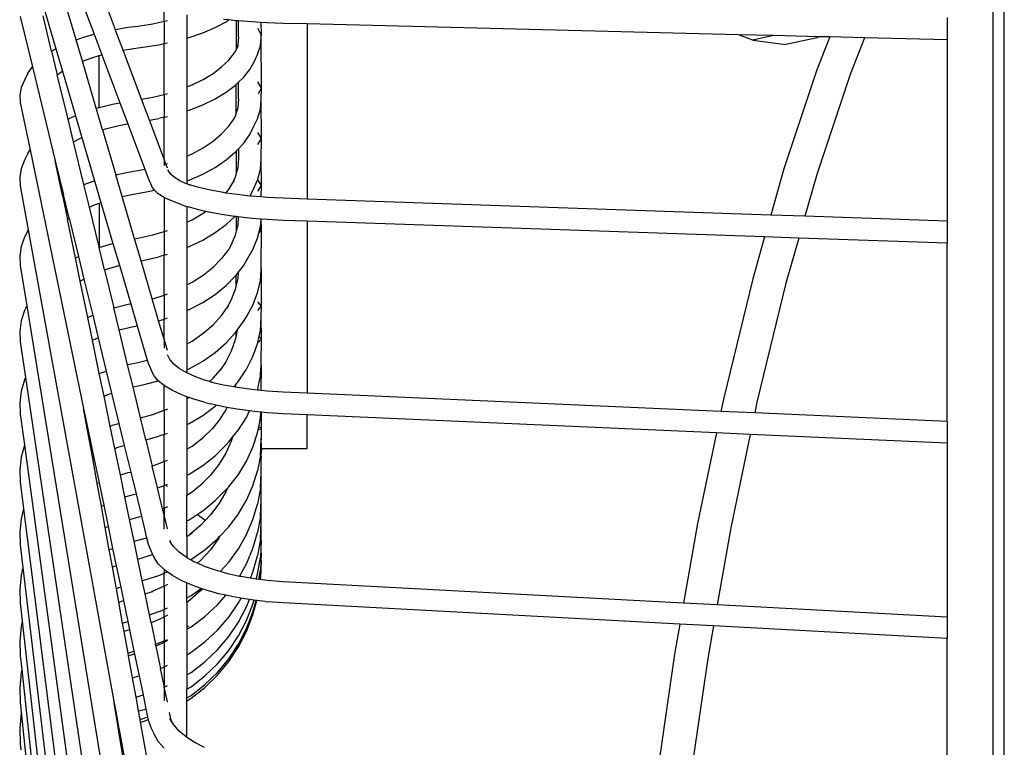
# Model space of a CAD drawing. Units: millimetres. Extents: x 803 to 10719, y -593 to 3314.
# Drawn here: x 7783 to 8214, y 1403 to 1721 of the extents above; entities that cross this region are included whole.
import ezdxf

# ---------------------------------------------------------------- set-up
doc = ezdxf.new("R2010")
doc.units = ezdxf.units.MM
doc.layers.add('Edges', color=7, linetype='Continuous')

# ---------------------------------------------------------------- blocks, each defined once
blk = doc.blocks.new('table fan ls')
at = {"layer": 'Edges'}
for p, q in [((-582.54, 466.59), (-582.54, -399.44)), ((-577.54, -390.11), (-577.54, 438.98)), ((-983.77, 375.84), (-975.7, 354.37)), ((-973.54, 375.33), (-966.44, 356.42)), ((-983.6, 351.87), (-989.83, 373.07)), ((-997.89, 366.38), (-992.46, 347.91)), ((-945.09, 359.96), (-945.09, 366.64)), ((-1008.01, 362.05), (-1002.68, 340.09)), ((-994.29, 346.86), (-998.03, 362.28)), ((-935.09, 362.84), (-935.09, 352.63)), ((-960.76, 357.33), (-956.54, 357.88)), ((-956.54, 357.88), (-950.06, 358.9)), ((-950.06, 358.9), (-945.09, 359.96)), ((-945.09, 359.96), (-943.96, 360.2)), ((-945.09, 359.96), (-945.09, 350.18)), ((-943.96, 360.2), (-943.63, 360.29)), ((-922.81, 357.23), (-917.99, 359.78)), ((-916.85, 360.53), (-919.17, 360.77)), ((-917.99, 359.78), (-916.85, 360.53)), ((-913.54, 360.19), (-916.85, 360.53)), ((-913.1, 360.15), (-913.54, 360.19)), ((-913.54, 360.19), (-913.54, 347.82)), ((-912.54, 360.11), (-913.1, 360.15)), ((-906.67, 359.65), (-912.54, 360.11)), ((-912.54, 353.17), (-912.54, 360.11)), ((-902.55, 359.42), (-906.67, 359.65)), ((-899.96, 359.28), (-902.55, 359.42)), ((-902.54, 353.84), (-902.55, 359.42)), ((-893.05, 359.04), (-899.96, 359.28)), ((-882.54, 358.78), (-893.05, 359.04)), ((-693.87, 354.1), (-882.54, 358.78)), ((-882.54, 358.78), (-882.54, 282.26)), ((-602.54, 361.66), (-602.54, 351.83)), ((-980.41, 353.02), (-975.7, 354.37)), ((-975.7, 354.37), (-972.29, 345.31)), ((-966.44, 356.42), (-960.76, 357.33)), ((-963.02, 347.33), (-966.44, 356.42)), ((-934.15, 352.89), (-928.21, 354.93)), ((-928.21, 354.93), (-922.81, 357.23)), ((-902.54, 353.84), (-904.01, 356.76)), ((-902.74, 353.44), (-902.54, 353.84)), ((-902.55, 353.04), (-902.54, 353.84)), ((-687.58, 351.77), (-693.87, 354.1)), ((-678.57, 353.72), (-693.87, 354.1)), ((-678.57, 353.72), (-687.58, 351.77)), ((-658.82, 353.23), (-678.57, 353.72)), ((-658.82, 353.23), (-659.43, 352.78)), ((-653.8, 353.1), (-658.82, 353.23)), ((-983.6, 351.87), (-980.41, 353.02)), ((-980.84, 342.51), (-983.6, 351.87)), ((-954.33, 348.6), (-947.32, 349.7)), ((-947.32, 349.7), (-945.09, 350.18)), ((-945.09, 350.18), (-943.63, 350.49)), ((-945.09, 328.02), (-945.09, 350.18)), ((-935.09, 352.63), (-934.15, 352.89)), ((-935.09, 352.63), (-935.09, 331.31)), ((-913.75, 347.17), (-912.52, 349.43)), ((-912.9, 349.8), (-913.54, 347.82)), ((-912.54, 353.17), (-912.9, 349.8)), ((-904.18, 345.47), (-902.96, 349.27)), ((-902.96, 349.27), (-902.55, 353.04)), ((-902.54, 330.69), (-902.55, 353.04)), ((-687.58, 351.77), (-673.09, 349.83)), ((-659.43, 352.78), (-673.09, 349.83)), ((-653.8, 353.1), (-659.49, 338.7)), ((-638.69, 352.73), (-653.8, 353.1)), ((-638.69, 352.73), (-645, 336.76)), ((-602.54, 351.83), (-638.69, 352.73)), ((-602.54, 351.83), (-602.54, 272.59)), ((-994.29, 346.86), (-992.46, 347.91)), ((-994.29, 346.86), (-991.79, 336.54)), ((-992.46, 347.91), (-989.58, 338.12)), ((-976.22, 344.18), (-973.54, 344.95)), ((-973.54, 344.95), (-972.29, 345.31)), ((-973.54, 322.3), (-973.54, 344.95)), ((-972.29, 345.31), (-964.42, 324.36)), ((-963.02, 347.33), (-958.54, 348.05)), ((-954.98, 325.94), (-963.02, 347.33)), ((-958.54, 348.05), (-954.33, 348.6)), ((-916.78, 343), (-914.31, 346.15)), ((-914.31, 346.15), (-913.75, 347.17)), ((-913.54, 347.82), (-913.75, 347.17)), ((-905.61, 342.57), (-904.18, 345.47)), ((-980.84, 342.51), (-976.22, 344.18)), ((-974.79, 321.94), (-980.84, 342.51)), ((-919.91, 339.99), (-916.78, 343)), ((-907.6, 338.93), (-905.61, 342.57)), ((-1004.76, 337.23), (-1006.19, 334.22)), ((-1004.76, 337.23), (-1002.68, 340.09)), ((-1002.68, 340.09), (-992.69, 298.93)), ((-991.79, 336.54), (-989.84, 337.97)), ((-987.1, 317.24), (-991.79, 336.54)), ((-989.84, 337.97), (-989.58, 338.12)), ((-989.58, 338.12), (-983.87, 318.69)), ((-928, 334.55), (-923.66, 337.16)), ((-923.66, 337.16), (-919.91, 339.99)), ((-910.34, 335.42), (-907.6, 338.93)), ((-659.49, 338.7), (-673.92, 295.39)), ((-645, 336.76), (-659.43, 293.45)), ((-1006.19, 334.22), (-1007.65, 330.97)), ((-935.09, 331.31), (-932.86, 332.19)), ((-932.86, 332.19), (-928, 334.55)), ((-917.99, 328.94), (-913.82, 332.08)), ((-913.82, 332.08), (-913.54, 332.35)), ((-913.54, 332.35), (-912.54, 333.31)), ((-913.54, 319.96), (-913.54, 332.35)), ((-912.54, 333.31), (-910.34, 335.42)), ((-912.54, 325.95), (-912.54, 333.31)), ((-902.54, 330.69), (-904.01, 333.47)), ((-1007.65, 330.97), (-1008.26, 327.67)), ((-1008.26, 327.67), (-1008.01, 324.42)), ((-950.06, 326.82), (-945.09, 328.02)), ((-945.09, 328.02), (-943.96, 328.3)), ((-945.09, 328.02), (-945.09, 317.99)), ((-943.96, 328.3), (-943.63, 328.4)), ((-935.09, 331.31), (-935.09, 320.79)), ((-922.81, 326.04), (-917.99, 328.94)), ((-903.8, 328.32), (-902.54, 330.69)), ((-902.55, 325.8), (-902.54, 330.69)), ((-1008.01, 324.42), (-1003.72, 303.73)), ((-973.54, 322.3), (-967.61, 323.78)), ((-967.61, 323.78), (-964.42, 324.36)), ((-964.42, 324.36), (-960.95, 315.12)), ((-954.98, 325.94), (-950.06, 326.82)), ((-951.51, 316.7), (-954.98, 325.94)), ((-934.15, 321.09), (-928.21, 323.41)), ((-928.21, 323.41), (-922.81, 326.04)), ((-912.54, 325.95), (-912.9, 322.18)), ((-902.96, 321.58), (-902.55, 325.8)), ((-902.54, 308.76), (-902.55, 325.8)), ((-974.79, 321.94), (-974.22, 322.13)), ((-972.02, 312.52), (-974.79, 321.94)), ((-974.22, 322.13), (-973.54, 322.3)), ((-935.09, 320.79), (-934.15, 321.09)), ((-935.09, 320.79), (-935.09, 301.01)), ((-913.54, 319.96), (-913.96, 318.52)), ((-912.9, 322.18), (-913.54, 319.96)), ((-904.18, 317.34), (-902.96, 321.58)), ((-987.1, 317.24), (-986.1, 317.76)), ((-984.69, 307.29), (-987.1, 317.24)), ((-986.1, 317.76), (-983.87, 318.69)), ((-983.87, 318.69), (-981.06, 309.16)), ((-964.82, 314.42), (-960.95, 315.12)), ((-960.95, 315.12), (-953.5, 295.3)), ((-951.51, 316.7), (-947.32, 317.45)), ((-945.09, 299.61), (-951.51, 316.7)), ((-945.09, 317.99), (-947.32, 317.45)), ((-945.09, 317.99), (-943.63, 318.35)), ((-945.09, 299.61), (-945.09, 317.99)), ((-916.78, 314.08), (-914.63, 317.15)), ((-913.96, 318.52), (-914.63, 317.15)), ((-914.63, 317.15), (-914.31, 317.61)), ((-906.21, 313.19), (-904.18, 317.34)), ((-972.02, 312.52), (-970.71, 312.95)), ((-972.02, 312.52), (-966.24, 292.86)), ((-970.71, 312.95), (-964.82, 314.42)), ((-923.66, 307.55), (-919.91, 310.71)), ((-919.91, 310.71), (-916.78, 314.08)), ((-910.34, 306.59), (-907.6, 310.52)), ((-907.6, 310.52), (-906.21, 313.19)), ((-902.54, 308.76), (-904.01, 311.39)), ((-984.69, 307.29), (-981.29, 309.06)), ((-980.15, 288.58), (-984.69, 307.29)), ((-981.29, 309.06), (-981.06, 309.16)), ((-981.06, 309.16), (-975.51, 290.27)), ((-928, 304.63), (-923.66, 307.55)), ((-912.54, 304.23), (-910.34, 306.59)), ((-904.01, 306.14), (-902.54, 308.76)), ((-902.55, 299.82), (-902.54, 308.76)), ((-1004.76, 302.1), (-1006.19, 299.23)), ((-1004.76, 302.1), (-1003.72, 303.73)), ((-1003.72, 303.73), (-980.27, 190.67)), ((-935.09, 301.01), (-932.86, 301.99)), ((-932.86, 301.99), (-928, 304.63)), ((-917.99, 299.34), (-913.82, 302.85)), ((-913.82, 302.85), (-913.54, 303.15)), ((-913.54, 303.15), (-912.54, 304.23)), ((-913.54, 303.15), (-913.54, 293.39)), ((-912.54, 304.23), (-912.54, 299.99)), ((-1006.19, 299.23), (-1007.65, 295.52)), ((-989.56, 283.84), (-992.69, 298.93)), ((-992.69, 298.93), (-989.1, 284.12)), ((-944.31, 297.54), (-945.09, 299.61)), ((-945.09, 299.61), (-945.09, 296.85)), ((-944.31, 297.54), (-943.96, 297.64)), ((-943.63, 295.71), (-944.31, 297.54)), ((-943.96, 297.64), (-943.63, 297.76)), ((-935.09, 301.01), (-935.09, 290.23)), ((-922.81, 296.1), (-917.99, 299.34)), ((-912.54, 299.99), (-912.9, 295.83)), ((-902.96, 295.17), (-902.55, 299.82)), ((-902.54, 288.18), (-902.55, 299.82)), ((-1007.65, 295.52), (-1008.26, 291.76)), ((-966.24, 292.86), (-960.76, 293.98)), ((-960.76, 293.98), (-956.54, 294.69)), ((-956.54, 294.69), (-953.5, 295.3)), ((-953.5, 295.3), (-952.04, 291.4)), ((-943.56, 295.07), (-942.58, 293.45)), ((-940.88, 291.89), (-942.58, 293.45)), ((-934.15, 290.56), (-928.21, 293.16)), ((-928.21, 293.16), (-922.81, 296.1)), ((-913.54, 293.39), (-913.96, 291.8)), ((-912.9, 295.83), (-913.54, 293.39)), ((-904.18, 290.5), (-902.96, 295.17)), ((-673.92, 295.39), (-679.64, 275.25)), ((-659.43, 293.45), (-664.75, 274.74)), ((-1008.26, 291.76), (-1008.01, 288.06)), ((-980.15, 288.58), (-975.51, 290.27)), ((-977.76, 278.74), (-980.15, 288.58)), ((-975.51, 290.27), (-972.7, 280.74)), ((-963.45, 283.38), (-966.24, 292.86)), ((-952.04, 291.4), (-950.57, 288.02)), ((-938.48, 290.39), (-940.88, 291.89)), ((-935.4, 288.97), (-938.48, 290.39)), ((-935.09, 288.86), (-935.4, 288.97)), ((-935.09, 290.23), (-934.15, 290.56)), ((-935.09, 290.23), (-935.09, 288.86)), ((-933.02, 288.11), (-935.09, 288.86)), ((-916.78, 286.47), (-915.27, 288.84)), ((-913.96, 291.8), (-915.27, 288.84)), ((-915.27, 288.84), (-914.31, 290.36)), ((-906.21, 285.93), (-904.18, 290.5)), ((-902.54, 288.18), (-904.01, 290.63)), ((-1008.01, 288.06), (-1004.51, 268.79)), ((-963.45, 283.38), (-958.54, 284.38)), ((-958.54, 284.38), (-954.33, 285.09)), ((-954.33, 285.09), (-949.32, 286.09)), ((-949.5, 286.26), (-950.57, 288.02)), ((-949.32, 286.09), (-949.5, 286.26)), ((-947.61, 284.52), (-949.32, 286.09)), ((-945.09, 282.95), (-947.61, 284.52)), ((-933.02, 288.11), (-934.5, 288.53)), ((-929.94, 287.23), (-933.02, 288.11)), ((-924.81, 286.07), (-929.94, 287.23)), ((-919.17, 285.04), (-924.81, 286.07)), ((-918.11, 284.89), (-919.17, 285.04)), ((-918.11, 284.89), (-916.78, 286.47)), ((-913.1, 284.18), (-918.11, 284.89)), ((-907.52, 283.57), (-906.21, 285.93)), ((-904.01, 285.73), (-902.54, 288.18)), ((-902.55, 283.16), (-902.54, 288.18)), ((-989.56, 283.84), (-989.1, 284.12)), ((-989.56, 283.84), (-987.38, 273.33)), ((-986.62, 273.9), (-989.1, 284.12)), ((-976.22, 279.45), (-973.54, 280.43)), ((-973.54, 280.43), (-972.7, 280.74)), ((-973.54, 280.43), (-973.54, 261.36)), ((-972.7, 280.74), (-967.44, 262.85)), ((-958, 264.85), (-963.45, 283.38)), ((-944.92, 282.84), (-945.09, 282.95)), ((-945.09, 282.95), (-945.09, 268.03)), ((-941.48, 281.25), (-944.92, 282.84)), ((-937.32, 279.75), (-941.48, 281.25)), ((-907.52, 283.57), (-913.1, 284.18)), ((-906.67, 283.48), (-907.52, 283.57)), ((-902.55, 283.16), (-906.67, 283.48)), ((-899.96, 282.96), (-902.55, 283.16)), ((-893.05, 282.63), (-899.96, 282.96)), ((-882.54, 282.26), (-893.05, 282.63)), ((-679.64, 275.25), (-882.54, 282.26)), ((-977.76, 278.74), (-976.22, 279.45)), ((-973.54, 261.36), (-977.76, 278.74)), ((-937.32, 279.75), (-935.09, 279.04)), ((-935.09, 279.04), (-934.5, 278.85)), ((-935.09, 279.04), (-935.09, 272.09)), ((-929.94, 277.55), (-934.5, 278.85)), ((-932.86, 273.16), (-928, 276.07)), ((-926.93, 276.86), (-929.94, 277.55)), ((-928, 276.07), (-926.93, 276.86)), ((-924.81, 276.38), (-926.93, 276.86)), ((-919.17, 275.36), (-924.81, 276.38)), ((-987.38, 273.33), (-986.62, 273.9)), ((-983.9, 256.52), (-987.38, 273.33)), ((-986.62, 273.9), (-982.56, 257.2)), ((-935.09, 272.09), (-932.86, 273.16)), ((-935.09, 272.09), (-935.09, 261.1)), ((-914.19, 274.65), (-919.17, 275.36)), ((-917.99, 271.13), (-914.19, 274.65)), ((-913.54, 274.56), (-914.19, 274.65)), ((-913.54, 274.56), (-913.54, 268.23)), ((-913.1, 274.49), (-913.54, 274.56)), ((-912.62, 274.44), (-913.1, 274.49)), ((-912.62, 274.44), (-912.9, 270.88)), ((-906.67, 273.8), (-912.62, 274.44)), ((-902.69, 273.49), (-906.67, 273.8)), ((-902.96, 270.17), (-902.69, 273.49)), ((-902.55, 273.48), (-902.69, 273.49)), ((-902.54, 269.03), (-902.55, 273.48)), ((-899.96, 273.28), (-902.55, 273.48)), ((-893.05, 272.94), (-899.96, 273.28)), ((-882.54, 272.58), (-893.05, 272.94)), ((-682.37, 265.66), (-882.54, 272.58)), ((-882.54, 272.58), (-882.54, 197.39)), ((-664.75, 274.74), (-679.64, 275.25)), ((-602.54, 272.59), (-664.75, 274.74)), ((-602.54, 272.59), (-602.54, 262.9)), ((-1004.76, 268.34), (-1006.19, 265.62)), ((-1004.76, 268.34), (-1004.51, 268.79)), ((-1004.51, 268.79), (-966.89, 61.9)), ((-950.06, 266.55), (-945.09, 268.03)), ((-945.09, 268.03), (-943.96, 268.37)), ((-945.09, 268.03), (-945.09, 257.65)), ((-943.96, 268.37), (-943.63, 268.5)), ((-928.21, 264.32), (-922.81, 267.56)), ((-922.81, 267.56), (-917.99, 271.13)), ((-913.54, 268.23), (-913.96, 266.5)), ((-912.9, 270.88), (-913.54, 268.23)), ((-904.18, 265.08), (-903.64, 267.34)), ((-903.64, 267.34), (-903.04, 269.8)), ((-903.64, 267.34), (-902.54, 269.03)), ((-903.04, 269.8), (-902.96, 270.17)), ((-902.54, 269.03), (-903.04, 269.8)), ((-902.55, 252.12), (-902.54, 269.03)), ((-1006.19, 265.62), (-1007.65, 261.48)), ((-973.46, 261.01), (-967.61, 262.81)), ((-967.61, 262.81), (-967.44, 262.85)), ((-967.44, 262.85), (-964.63, 253.29)), ((-958, 264.85), (-956.54, 265.12)), ((-955.18, 255.27), (-958, 264.85)), ((-956.54, 265.12), (-950.06, 266.55)), ((-934.15, 261.46), (-928.21, 264.32)), ((-913.96, 266.5), (-915.7, 262.22)), ((-906.21, 260.12), (-904.18, 265.08)), ((-682.37, 265.66), (-687.58, 247.35)), ((-667.48, 265.15), (-682.37, 265.66)), ((-667.48, 265.15), (-673.09, 245.41)), ((-602.54, 262.9), (-667.48, 265.15)), ((-602.54, 185.03), (-602.54, 262.9)), ((-1007.65, 261.48), (-1008.26, 257.27)), ((-973.46, 261.01), (-973.54, 261.36)), ((-971.1, 251.28), (-973.46, 261.01)), ((-935.09, 261.1), (-934.15, 261.46)), ((-935.09, 261.1), (-935.09, 244.67)), ((-916.78, 260.31), (-919.91, 256.28)), ((-915.7, 262.22), (-916.78, 260.31)), ((-909.01, 255.32), (-906.21, 260.12)), ((-1008.26, 257.27), (-1008.01, 253.13)), ((-983.9, 256.52), (-982.56, 257.2)), ((-981.78, 246.34), (-983.9, 256.52)), ((-982.56, 257.2), (-980.14, 247.23)), ((-955.18, 255.27), (-954.33, 255.43)), ((-950.28, 238.61), (-955.18, 255.27)), ((-954.33, 255.43), (-947.32, 256.98)), ((-945.09, 257.65), (-947.32, 256.98)), ((-945.09, 257.65), (-943.63, 258.08)), ((-945.09, 240.27), (-945.09, 257.65)), ((-923.66, 252.5), (-919.91, 256.28)), ((-910.34, 253.11), (-909.01, 255.32)), ((-1008.01, 253.13), (-1005.15, 235.56)), ((-971.1, 251.28), (-970.71, 251.44)), ((-971.1, 251.28), (-967.08, 234.72)), ((-970.71, 251.44), (-964.82, 253.25)), ((-964.82, 253.25), (-964.63, 253.29)), ((-964.63, 253.29), (-959.68, 236.47)), ((-928, 249.01), (-923.66, 252.5)), ((-913.54, 248.99), (-912.71, 250.07)), ((-912.71, 250.07), (-912.9, 247.45)), ((-912.71, 250.07), (-910.34, 253.11)), ((-902.96, 246.69), (-902.61, 251.31)), ((-902.61, 251.31), (-902.6, 251.49)), ((-902.61, 251.31), (-902.54, 251.41)), ((-902.6, 251.49), (-902.55, 252.12)), ((-902.54, 251.41), (-902.6, 251.49)), ((-902.54, 251.41), (-902.55, 252.12)), ((-902.54, 235.41), (-902.54, 251.41)), ((-981.78, 246.34), (-981.29, 246.65)), ((-978.5, 230.52), (-981.78, 246.34)), ((-981.29, 246.65), (-980.14, 247.23)), ((-980.14, 247.23), (-976.32, 231.47)), ((-935.09, 244.67), (-932.86, 245.84)), ((-932.86, 245.84), (-928, 249.01)), ((-917.99, 244.43), (-913.82, 248.63)), ((-913.82, 248.63), (-913.54, 248.99)), ((-913.54, 244.6), (-913.54, 248.99)), ((-912.9, 247.45), (-913.54, 244.6)), ((-904.18, 241.22), (-902.96, 246.69)), ((-687.58, 247.35), (-700.25, 195.39)), ((-935.09, 244.67), (-935.09, 233.53)), ((-922.81, 240.55), (-917.99, 244.43)), ((-913.96, 242.74), (-915.7, 238.15)), ((-913.54, 244.6), (-913.96, 242.74)), ((-906.21, 235.88), (-904.18, 241.22)), ((-673.09, 245.41), (-685.76, 193.45)), ((-950.28, 238.61), (-950.06, 238.66)), ((-947.46, 229.02), (-950.28, 238.61)), ((-950.06, 238.66), (-945.09, 240.27)), ((-945.09, 240.27), (-943.96, 240.64)), ((-945.09, 240.27), (-945.09, 229.78)), ((-943.96, 240.64), (-943.63, 240.78)), ((-934.15, 233.93), (-928.21, 237.04)), ((-928.21, 237.04), (-922.81, 240.55)), ((-915.7, 238.15), (-917.77, 234.34)), ((-902.54, 235.41), (-904.01, 237.28)), ((-1006.19, 233.56), (-1007.65, 229)), ((-1005.15, 235.56), (-1006.19, 233.56)), ((-1005.15, 235.56), (-952.04, -91.17)), ((-967.08, 234.72), (-960.76, 236.26)), ((-964.72, 225.02), (-967.08, 234.72)), ((-960.76, 236.26), (-959.68, 236.47)), ((-959.68, 236.47), (-956.85, 226.87)), ((-935.09, 233.53), (-934.15, 233.93)), ((-935.09, 233.53), (-935.09, 218.91)), ((-919.91, 231.39), (-917.77, 234.34)), ((-917.77, 234.34), (-916.78, 235.72)), ((-909.01, 230.73), (-906.21, 235.88)), ((-904.01, 233.54), (-902.54, 235.41)), ((-902.55, 230.63), (-902.54, 235.41)), ((-1007.65, 229), (-1008.26, 224.36)), ((-978.5, 230.52), (-976.32, 231.47)), ((-976.43, 220.52), (-978.5, 230.52)), ((-976.32, 231.47), (-973.93, 221.63)), ((-947.46, 229.02), (-947.32, 229.06)), ((-945.09, 220.99), (-947.46, 229.02)), ((-947.32, 229.06), (-945.09, 229.78)), ((-945.09, 229.78), (-943.63, 230.25)), ((-945.09, 220.99), (-945.09, 229.78)), ((-923.66, 227.32), (-919.91, 231.39)), ((-913.05, 224.98), (-910.34, 228.71)), ((-910.34, 228.71), (-909.01, 230.73)), ((-902.96, 224.84), (-902.55, 230.63)), ((-902.54, 221.1), (-902.55, 230.63)), ((-1008.26, 224.36), (-1008.01, 219.8)), ((-964.72, 225.02), (-958.54, 226.53)), ((-961.03, 209.79), (-964.72, 225.02)), ((-958.54, 226.53), (-956.85, 226.87)), ((-956.85, 226.87), (-952.43, 211.83)), ((-928, 223.57), (-923.66, 227.32)), ((-913.82, 223.9), (-913.54, 224.29)), ((-913.54, 224.29), (-913.05, 224.98)), ((-913.05, 224.98), (-913.54, 222.62)), ((-913.54, 222.62), (-913.54, 224.29)), ((-903.51, 222.19), (-902.96, 224.84)), ((-1008.01, 219.8), (-1005.71, 204.21)), ((-976.43, 220.52), (-976.22, 220.63)), ((-973.42, 205.99), (-976.43, 220.52)), ((-976.22, 220.63), (-973.93, 221.63)), ((-973.93, 221.63), (-970.4, 207.07)), ((-943.63, 216.01), (-945.09, 220.99)), ((-945.09, 220.99), (-945.09, 216.99)), ((-935.09, 218.91), (-932.86, 220.17)), ((-932.86, 220.17), (-928, 223.57)), ((-917.99, 219.39), (-913.82, 223.9)), ((-913.96, 220.65), (-915.7, 215.75)), ((-913.54, 222.62), (-913.96, 220.65)), ((-904.18, 219.02), (-903.51, 222.19)), ((-904.01, 219.44), (-902.54, 221.1)), ((-902.54, 221.1), (-903.51, 222.19)), ((-902.55, 210.85), (-902.54, 221.1)), ((-935.09, 218.91), (-935.09, 207.67)), ((-922.81, 215.22), (-917.99, 219.39)), ((-915.7, 215.75), (-918.12, 211.02)), ((-906.21, 213.34), (-904.18, 219.02)), ((-956.54, 210.77), (-952.43, 211.83)), ((-952.43, 211.83), (-952.04, 210.5)), ((-942.58, 212.1), (-943.56, 214.16)), ((-942.42, 211.92), (-942.58, 212.1)), ((-942.42, 211.92), (-942.48, 212.1)), ((-940.88, 210.11), (-942.42, 211.92)), ((-934.15, 208.09), (-928.21, 211.44)), ((-928.21, 211.44), (-922.81, 215.22)), ((-909.01, 207.85), (-906.21, 213.34)), ((-973.42, 205.99), (-970.4, 207.07)), ((-970.4, 207.07), (-968.04, 197.34)), ((-961.03, 209.79), (-960.76, 209.86)), ((-958.68, 200.1), (-961.03, 209.79)), ((-960.76, 209.86), (-956.54, 210.77)), ((-952.04, 210.5), (-950.57, 207.19)), ((-949.5, 204.95), (-950.57, 207.19)), ((-938.48, 208.19), (-940.88, 210.11)), ((-935.4, 206.37), (-938.48, 208.19)), ((-935.09, 207.67), (-934.15, 208.09)), ((-935.09, 207.67), (-935.09, 206.23)), ((-923.66, 203.88), (-920.46, 207.58)), ((-918.12, 211.02), (-920.46, 207.58)), ((-920.46, 207.58), (-919.91, 208.21)), ((-912.56, 202.62), (-909.01, 207.85)), ((-902.96, 204.74), (-902.72, 208.39)), ((-902.72, 208.39), (-902.69, 208.7)), ((-902.72, 208.39), (-902.54, 208.55)), ((-902.69, 208.7), (-902.55, 210.85)), ((-902.54, 208.55), (-902.69, 208.7)), ((-902.54, 208.55), (-902.55, 210.85)), ((-902.55, 198.54), (-902.54, 208.55)), ((-1006.19, 203.21), (-1007.65, 198.25)), ((-1005.71, 204.21), (-1006.19, 203.21)), ((-1005.71, 204.21), (-952.04, -159.25)), ((-971.36, 196.08), (-973.42, 205.99)), ((-954.33, 201.05), (-947.65, 202.77)), ((-947.65, 202.77), (-949.5, 204.95)), ((-947.61, 202.73), (-947.65, 202.77)), ((-945.09, 200.72), (-947.61, 202.73)), ((-935.09, 206.23), (-935.4, 206.37)), ((-931.69, 204.67), (-935.09, 206.23)), ((-927.38, 203.1), (-931.69, 204.67)), ((-925.2, 202.46), (-927.38, 203.1)), ((-925.2, 202.46), (-923.66, 203.88)), ((-922.99, 201.82), (-925.2, 202.46)), ((-913.82, 200.92), (-912.56, 202.62)), ((-904.16, 198.7), (-902.96, 204.74)), ((-1007.65, 198.25), (-1008.26, 193.21)), ((-958.68, 200.1), (-958.54, 200.14)), ((-955.39, 186.57), (-958.68, 200.1)), ((-958.54, 200.14), (-954.33, 201.05)), ((-945.09, 189.88), (-945.09, 200.72)), ((-944.92, 200.58), (-945.09, 200.72)), ((-941.48, 198.54), (-944.92, 200.58)), ((-937.32, 196.64), (-941.48, 198.54)), ((-922.99, 201.82), (-924.81, 202.24)), ((-919.17, 200.94), (-922.99, 201.82)), ((-914.54, 200.09), (-919.17, 200.94)), ((-914.54, 200.09), (-913.84, 200.9)), ((-914.06, 200.01), (-914.54, 200.09)), ((-913.96, 200.31), (-914.06, 200.01)), ((-913.1, 199.83), (-914.06, 200.01)), ((-913.84, 200.9), (-913.96, 200.31)), ((-913.84, 200.9), (-913.82, 200.92)), ((-906.67, 198.94), (-913.1, 199.83)), ((-904.16, 198.7), (-906.67, 198.94)), ((-903.52, 198.63), (-904.16, 198.7)), ((-903.52, 198.63), (-904.01, 199.04)), ((-902.55, 198.54), (-903.52, 198.63)), ((-899.96, 198.28), (-902.55, 198.54)), ((-893.05, 197.85), (-899.96, 198.28)), ((-971.36, 196.08), (-970.71, 196.38)), ((-968.65, 182.98), (-971.36, 196.08)), ((-970.71, 196.38), (-968.04, 197.34)), ((-968.04, 197.34), (-964.84, 184.15)), ((-935.09, 195.82), (-937.32, 196.64)), ((-934.16, 195.48), (-935.09, 195.82)), ((-935.09, 195.82), (-935.09, 194.92)), ((-935.09, 194.92), (-934.16, 195.48)), ((-935.09, 194.92), (-935.09, 183.63)), ((-932.5, 194.88), (-934.16, 195.48)), ((-927.09, 193.31), (-932.5, 194.88)), ((-882.54, 197.39), (-893.05, 197.85)), ((-701.5, 189.4), (-882.54, 197.39)), ((-700.25, 195.39), (-701.5, 189.4)), ((-1008.26, 193.21), (-1008.01, 188.25)), ((-978.13, 178.9), (-980.27, 190.67)), ((-980.27, 190.67), (-977.86, 179.04)), ((-950.06, 188.04), (-945.09, 189.88)), ((-945.09, 189.88), (-943.96, 190.3)), ((-945.09, 189.88), (-945.09, 179.34)), ((-943.96, 190.3), (-943.63, 190.46)), ((-928.21, 187.65), (-922.81, 191.67)), ((-927.09, 193.31), (-924.81, 192.75)), ((-922.28, 192.16), (-924.81, 192.75)), ((-922.81, 191.67), (-922.28, 192.16)), ((-919.17, 191.45), (-922.28, 192.16)), ((-918.12, 190.15), (-921.18, 185.39)), ((-917.63, 191.16), (-919.17, 191.45)), ((-917.63, 191.16), (-918.12, 190.15)), ((-913.1, 190.34), (-917.63, 191.16)), ((-907.66, 189.59), (-913.1, 190.34)), ((-909.01, 186.8), (-907.66, 189.59)), ((-906.67, 189.45), (-907.66, 189.59)), ((-685.76, 193.45), (-686.74, 188.74)), ((-1008.01, 188.25), (-1006.17, 174.73)), ((-955.39, 186.57), (-950.06, 188.04)), ((-953.05, 176.93), (-955.39, 186.57)), ((-934.15, 184.09), (-928.21, 187.65)), ((-921.18, 185.39), (-923.98, 181.98)), ((-912.56, 181.28), (-909.01, 186.8)), ((-902.79, 189.07), (-906.67, 189.45)), ((-903.69, 182.64), (-902.96, 186.49)), ((-902.96, 186.49), (-902.81, 188.81)), ((-902.81, 188.81), (-902.79, 189.07)), ((-902.81, 188.81), (-902.54, 188.99)), ((-902.54, 189.04), (-902.79, 189.07)), ((-902.54, 188.99), (-902.54, 189.04)), ((-899.96, 188.79), (-902.54, 189.04)), ((-902.54, 182.07), (-902.54, 188.99)), ((-893.05, 188.36), (-899.96, 188.79)), ((-882.54, 187.9), (-893.05, 188.36)), ((-703.46, 179.99), (-882.54, 187.9)), ((-882.54, 173.11), (-882.54, 187.9)), ((-686.74, 188.74), (-701.5, 189.4)), ((-602.54, 185.03), (-686.74, 188.74)), ((-968.65, 182.98), (-967.61, 183.38)), ((-966.61, 173.18), (-968.65, 182.98)), ((-967.61, 183.38), (-964.84, 184.15)), ((-964.84, 184.15), (-962.5, 174.51)), ((-935.09, 183.63), (-934.15, 184.09)), ((-935.09, 183.63), (-935.09, 172.83)), ((-928, 178.06), (-923.98, 181.98)), ((-923.98, 181.98), (-923.66, 182.29)), ((-915.16, 178.12), (-912.56, 181.28)), ((-904.18, 180.05), (-903.93, 181.38)), ((-903.93, 181.38), (-903.69, 182.64)), ((-903.93, 181.38), (-902.54, 182.07)), ((-902.54, 182.07), (-903.69, 182.64)), ((-902.54, 177.1), (-902.54, 182.07)), ((-602.54, 185.03), (-602.54, 175.54)), ((-978.13, 178.9), (-977.86, 179.04)), ((-976.3, 168.82), (-978.13, 178.9)), ((-977.86, 179.04), (-975.79, 169.08)), ((-953.05, 176.93), (-947.32, 178.51)), ((-953.05, 176.93), (-950.28, 165.49)), ((-945.09, 179.34), (-947.32, 178.51)), ((-945.09, 179.34), (-943.63, 179.88)), ((-945.09, 167.5), (-945.09, 179.34)), ((-932.86, 174.24), (-928, 178.06)), ((-916.82, 176.09), (-915.16, 178.12)), ((-915.16, 178.12), (-915.7, 176.42)), ((-906.21, 173.76), (-904.18, 180.05)), ((-902.54, 177.1), (-902.88, 177.21)), ((-902.73, 177.04), (-902.54, 177.1)), ((-902.72, 174.14), (-902.55, 176.83)), ((-902.55, 176.83), (-902.54, 177.1)), ((-902.54, 174.11), (-902.55, 176.83)), ((-703.46, 179.99), (-711.7, 140.4)), ((-688.7, 179.34), (-703.46, 179.99)), ((-688.7, 179.34), (-697.21, 138.46)), ((-602.54, 175.54), (-688.7, 179.34)), ((-1006.19, 174.7), (-1007.65, 169.37)), ((-1006.17, 174.73), (-1006.19, 174.7)), ((-1006.19, 174.7), (-952.04, -223.73)), ((-966.61, 173.18), (-964.82, 173.87)), ((-964.22, 161.63), (-966.61, 173.18)), ((-964.82, 173.87), (-962.5, 174.51)), ((-962.5, 174.51), (-959.68, 162.91)), ((-935.09, 172.83), (-932.86, 174.24)), ((-935.09, 172.83), (-935.09, 161.55)), ((-922.81, 170.03), (-917.99, 174.73)), ((-915.7, 176.42), (-918.12, 171.19)), ((-917.99, 174.73), (-916.82, 176.09)), ((-909.01, 167.68), (-906.21, 173.76)), ((-902.96, 170.17), (-902.78, 173.11)), ((-902.78, 173.11), (-902.72, 174.08)), ((-902.54, 173.11), (-902.78, 173.11)), ((-902.54, 174.11), (-902.72, 174.14)), ((-902.72, 174.08), (-902.72, 174.14)), ((-902.72, 174.08), (-902.54, 174.11)), ((-902.54, 173.11), (-902.54, 174.11)), ((-882.54, 173.11), (-902.54, 173.11)), ((-902.54, 173.11), (-902.54, 172.3)), ((-902.54, 172.06), (-902.54, 172.3)), ((-602.54, 175.54), (-602.54, 99.41)), ((-1007.65, 169.37), (-1008.26, 163.95)), ((-976.3, 168.82), (-976.22, 168.87)), ((-974.32, 157.92), (-976.3, 168.82)), ((-976.22, 168.87), (-975.79, 169.08)), ((-975.79, 169.08), (-973.55, 158.24)), ((-943.96, 167.95), (-943.63, 168.11)), ((-928.21, 165.78), (-922.81, 170.03)), ((-918.12, 171.19), (-921.18, 166.2)), ((-902.96, 170.17), (-904.18, 163.46)), ((-902.55, 170.71), (-902.54, 171.29)), ((-902.54, 169.08), (-902.55, 170.71)), ((-902.55, 168.76), (-902.54, 169.08)), ((-902.55, 166.14), (-902.55, 168.76)), ((-902.54, 171.29), (-902.54, 172.06)), ((-1008.26, 163.95), (-1008.01, 158.62)), ((-950.28, 165.49), (-950.06, 165.55)), ((-947.96, 155.95), (-950.28, 165.49)), ((-950.06, 165.55), (-945.09, 167.5)), ((-945.09, 167.5), (-943.96, 167.95)), ((-945.09, 167.5), (-945.09, 157.01)), ((-934.15, 162.02), (-928.21, 165.78)), ((-921.18, 166.2), (-924.85, 161.52)), ((-912.56, 161.89), (-909.01, 167.68)), ((-902.55, 165.67), (-902.55, 166.14)), ((-902.55, 165.58), (-902.55, 165.67)), ((-902.55, 162.76), (-902.55, 165.58)), ((-964.22, 161.63), (-960.76, 162.65)), ((-962.22, 152), (-964.22, 161.63)), ((-960.76, 162.65), (-959.68, 162.91)), ((-959.68, 162.91), (-957.36, 153.36)), ((-935.09, 161.55), (-934.15, 162.02)), ((-935.09, 161.55), (-935.09, 152.73)), ((-924.85, 161.52), (-928.42, 157.87)), ((-916.82, 156.46), (-912.56, 161.89)), ((-906.21, 156.91), (-904.18, 163.46)), ((-902.96, 155.86), (-902.55, 162.64)), ((-902.55, 162.64), (-902.55, 162.76)), ((-902.55, 159.33), (-902.55, 162.64)), ((-1008.01, 158.62), (-1006.52, 146.87)), ((-974.32, 157.92), (-974.22, 157.97)), ((-972.5, 147.91), (-974.32, 157.92)), ((-974.22, 157.97), (-973.55, 158.24)), ((-973.55, 158.24), (-971.51, 148.43)), ((-947.96, 155.95), (-947.32, 156.13)), ((-945.76, 146.87), (-947.96, 155.95)), ((-947.32, 156.13), (-945.09, 157.01)), ((-945.09, 157.01), (-944.37, 157.29)), ((-945.09, 147.15), (-945.09, 157.01)), ((-944.37, 157.29), (-943.63, 157.58)), ((-943.63, 156.51), (-944.37, 157.29)), ((-932.86, 154.21), (-928.42, 157.87)), ((-928.42, 157.87), (-928, 158.22)), ((-921.73, 151.44), (-917.4, 155.87)), ((-917.4, 155.87), (-918.12, 154.24)), ((-917.4, 155.87), (-916.82, 156.46)), ((-909.01, 150.58), (-906.21, 156.91)), ((-902.96, 155.86), (-904.18, 148.92)), ((-902.55, 156.39), (-902.55, 159.33)), ((-902.55, 150.72), (-902.55, 156.39)), ((-962.22, 152), (-958.54, 153.08)), ((-960.19, 142.2), (-962.22, 152)), ((-958.54, 153.08), (-957.36, 153.36)), ((-957.36, 153.36), (-955, 143.6)), ((-935.09, 152.73), (-932.86, 154.21)), ((-935.09, 141.51), (-935.09, 152.73)), ((-922.81, 150.41), (-921.73, 151.44)), ((-918.12, 154.24), (-921.18, 149.05)), ((-1006.52, 146.87), (-1007.65, 142.5)), ((-1006.52, 146.87), (-952.04, -284.27)), ((-972.5, 147.91), (-971.51, 148.43)), ((-970.8, 138.6), (-972.5, 147.91)), ((-971.51, 148.43), (-969.58, 139.11)), ((-945.76, 146.87), (-945.09, 147.15)), ((-945.09, 144.13), (-945.76, 146.87)), ((-945.09, 147.15), (-943.96, 147.61)), ((-945.09, 147.15), (-945.09, 144.13)), ((-943.96, 147.61), (-943.63, 147.79)), ((-928.21, 145.95), (-922.81, 150.41)), ((-921.18, 149.05), (-924.85, 144.17)), ((-912.56, 144.56), (-909.01, 150.58)), ((-906.21, 142.14), (-904.18, 148.92)), ((-902.96, 143.63), (-902.55, 150.72)), ((-902.55, 140.8), (-902.55, 150.72)), ((-1007.65, 142.5), (-1008.26, 136.74)), ((-960.19, 142.2), (-956.54, 143.13)), ((-958.22, 132.72), (-960.19, 142.2)), ((-956.54, 143.13), (-955, 143.6)), ((-955, 143.6), (-952.71, 134.2)), ((-943.63, 138.09), (-945.09, 144.13)), ((-945.09, 137.94), (-945.09, 144.13)), ((-934.15, 142.01), (-930.66, 144.33)), ((-930.66, 144.33), (-928.21, 145.95)), ((-930.6, 144.28), (-930.66, 144.33)), ((-927.11, 141.77), (-930.6, 144.28)), ((-924.85, 144.17), (-927.11, 141.77)), ((-916.82, 138.9), (-912.56, 144.56)), ((-909.01, 135.59), (-906.21, 142.14)), ((-902.96, 143.63), (-904.18, 136.49)), ((-970.8, 138.6), (-969.58, 139.11)), ((-969.04, 128.91), (-970.8, 138.6)), ((-969.58, 139.11), (-967.59, 129.53)), ((-935.09, 141.51), (-934.15, 142.01)), ((-935.09, 134.73), (-935.09, 141.51)), ((-929.08, 139.67), (-933.8, 135.62)), ((-927.11, 141.77), (-929.08, 139.67)), ((-920.8, 134.66), (-916.82, 138.9)), ((-902.96, 133.54), (-902.55, 140.8)), ((-902.55, 133.03), (-902.55, 140.8)), ((-711.7, 140.4), (-717.83, 105.58)), ((-697.21, 138.46), (-703.14, 104.79)), ((-1008.26, 136.74), (-1008.01, 131.06)), ((-958.22, 132.72), (-954.33, 133.71)), ((-954.33, 133.71), (-952.71, 134.2)), ((-952.71, 134.2), (-952.04, 131.41)), ((-935.09, 134.73), (-933.8, 135.62)), ((-935.09, 134.73), (-935.09, 125.44)), ((-933.8, 135.62), (-932.86, 136.27)), ((-927.25, 128.94), (-921.73, 133.67)), ((-921.18, 134), (-924.85, 128.96)), ((-921.73, 133.67), (-920.8, 134.66)), ((-920.8, 134.66), (-921.18, 134)), ((-912.56, 129.36), (-909.01, 135.59)), ((-906.21, 129.52), (-904.18, 136.49)), ((-902.96, 133.54), (-904.18, 126.24)), ((-1008.01, 131.06), (-1006.83, 121.14)), ((-969.04, 128.91), (-967.59, 129.53)), ((-967.59, 129.53), (-966.02, 121.93)), ((-956.56, 124.73), (-958.22, 132.72)), ((-952.04, 131.41), (-950.95, 128.64)), ((-942.13, 131.91), (-942.58, 132.56)), ((-942.13, 131.91), (-942.37, 132.91)), ((-940.88, 130.15), (-942.13, 131.91)), ((-938.48, 127.82), (-940.88, 130.15)), ((-916.82, 123.51), (-912.56, 129.36)), ((-909.01, 122.79), (-906.21, 129.52)), ((-902.55, 133.03), (-902.96, 125.65)), ((-902.55, 127.45), (-902.55, 133.03)), ((-967.67, 121.39), (-969.04, 128.91)), ((-956.54, 124.74), (-950.1, 126.78)), ((-950.95, 128.64), (-950.1, 126.78)), ((-950.1, 126.78), (-949.5, 125.48)), ((-947.61, 122.79), (-949.5, 125.48)), ((-935.4, 125.61), (-938.48, 127.82)), ((-935.09, 125.44), (-935.4, 125.61)), ((-933.54, 124.57), (-935.09, 125.44)), ((-933.54, 124.57), (-928.21, 128.25)), ((-924.85, 128.96), (-929.08, 124.3)), ((-928.21, 128.25), (-927.25, 128.94)), ((-906.21, 119.11), (-904.18, 126.24)), ((-904.18, 118.22), (-902.96, 125.65)), ((-902.55, 127.45), (-902.96, 119.98)), ((-902.55, 124.1), (-902.55, 127.45)), ((-1006.83, 121.14), (-1007.65, 117.79)), ((-1006.83, 121.14), (-952.04, -340.59)), ((-967.67, 121.39), (-967.61, 121.42)), ((-965.95, 111.88), (-967.67, 121.39)), ((-967.61, 121.42), (-966.02, 121.93)), ((-966.02, 121.93), (-964.08, 112.61)), ((-956.56, 124.73), (-956.54, 124.74)), ((-954.63, 115.42), (-956.56, 124.73)), ((-945.09, 120.35), (-947.61, 122.79)), ((-931.69, 123.54), (-933.54, 124.57)), ((-930.52, 123.03), (-931.69, 123.54)), ((-929.08, 124.3), (-930.52, 123.03)), ((-927.38, 121.64), (-930.52, 123.03)), ((-922.54, 119.94), (-927.38, 121.64)), ((-920.57, 119.38), (-916.82, 123.51)), ((-912.05, 117.3), (-909.01, 122.79)), ((-902.55, 124.1), (-902.96, 116.56)), ((-902.93, 115.86), (-902.55, 122.97)), ((-902.55, 122.97), (-902.55, 124.1)), ((-1007.65, 117.79), (-1008.26, 111.7)), ((-954.33, 115.5), (-947.32, 117.72)), ((-947.32, 117.72), (-945.09, 118.68)), ((-944.92, 120.19), (-945.09, 120.35)), ((-945.09, 120.35), (-945.09, 118.68)), ((-945.09, 118.68), (-943.67, 119.29)), ((-945.09, 112.96), (-945.09, 118.68)), ((-943.67, 119.29), (-944.92, 120.19)), ((-941.48, 117.71), (-943.67, 119.29)), ((-937.32, 115.4), (-941.48, 117.71)), ((-920.57, 119.38), (-922.54, 119.94)), ((-917.21, 118.44), (-920.57, 119.38)), ((-912.05, 117.3), (-917.21, 118.44)), ((-911.48, 117.18), (-912.05, 117.3)), ((-907.28, 116.47), (-911.48, 117.18)), ((-907.28, 116.47), (-906.21, 119.11)), ((-905.41, 116.16), (-907.28, 116.47)), ((-904.78, 116.08), (-904.18, 118.22)), ((-903.61, 115.94), (-902.96, 119.98)), ((-903.07, 115.88), (-902.96, 116.56)), ((-965.95, 111.88), (-964.82, 112.37)), ((-964.82, 112.37), (-964.08, 112.61)), ((-964.08, 112.61), (-962.86, 106.72)), ((-954.63, 115.42), (-954.33, 115.5)), ((-953.43, 109.59), (-954.63, 115.42)), ((-945.09, 112.96), (-950.58, 110.53)), ((-944.67, 113.14), (-945.09, 112.96)), ((-945.09, 112.96), (-945.09, 102.81)), ((-943.63, 113.74), (-944.67, 113.14)), ((-935.09, 114.42), (-937.32, 115.4)), ((-932.5, 113.28), (-935.09, 114.42)), ((-935.09, 107.85), (-935.09, 114.42)), ((-933.31, 108.86), (-928.91, 112.01)), ((-928.91, 112.01), (-932.5, 113.28)), ((-928.47, 111.86), (-928.91, 112.01)), ((-904.78, 116.08), (-905.41, 116.16)), ((-903.61, 115.94), (-904.78, 116.08)), ((-903.07, 115.88), (-903.61, 115.94)), ((-902.93, 115.86), (-903.07, 115.88)), ((-899.96, 115.47), (-902.93, 115.86)), ((-893.05, 114.95), (-899.96, 115.47)), ((-717.83, 105.58), (-893.05, 114.95)), ((-1008.26, 111.7), (-1008.01, 105.7)), ((-964.88, 106.05), (-965.95, 111.88)), ((-953.43, 109.59), (-950.58, 110.53)), ((-951.54, 100.49), (-953.43, 109.59)), ((-950.58, 110.53), (-950.06, 110.7)), ((-935.09, 107.85), (-933.31, 108.86)), ((-935.09, 105.9), (-935.09, 107.85)), ((-929.08, 111.17), (-933.83, 106.83)), ((-928.47, 111.86), (-929.08, 111.17)), ((-927.09, 111.37), (-928.47, 111.86)), ((-921.13, 109.69), (-927.09, 111.37)), ((-921.73, 104.79), (-918.01, 109)), ((-918.01, 109), (-921.13, 109.69)), ((-914.72, 108.28), (-918.01, 109)), ((-911.44, 107.73), (-914.72, 108.28)), ((-912.56, 105.66), (-911.44, 107.73)), ((-907.93, 107.14), (-911.44, 107.73)), ((-1008.01, 105.7), (-1007.11, 97.67)), ((-964.88, 106.05), (-962.86, 106.72)), ((-963.22, 96.87), (-964.88, 106.05)), ((-962.86, 106.72), (-960.97, 97.62)), ((-945.09, 102.81), (-943.63, 103.46)), ((-933.83, 106.83), (-935.09, 105.9)), ((-935.09, 105.9), (-935.09, 94.95)), ((-927.25, 99.75), (-921.73, 104.79)), ((-916.82, 99.5), (-912.56, 105.66)), ((-912.56, 97.27), (-909.01, 103.95)), ((-909.01, 103.95), (-907.74, 107.12)), ((-909.01, 98.01), (-906.21, 105.11)), ((-907.74, 107.12), (-907.93, 107.14)), ((-905.72, 106.88), (-907.74, 107.12)), ((-906.21, 105.11), (-905.72, 106.88)), ((-906.21, 101.58), (-904.79, 106.77)), ((-906.21, 100.41), (-904.48, 106.73)), ((-904.79, 106.77), (-905.72, 106.88)), ((-904.48, 106.73), (-904.79, 106.77)), ((-900.84, 106.29), (-904.48, 106.73)), ((-900.84, 106.29), (-899.96, 106.22)), ((-893.05, 105.7), (-899.96, 106.22)), ((-719.45, 96.41), (-893.05, 105.7)), ((-703.14, 104.79), (-717.83, 105.58)), ((-602.54, 99.41), (-703.14, 104.79)), ((-951.54, 100.49), (-947.32, 101.87)), ((-950.8, 96.92), (-951.54, 100.49)), ((-945.09, 99.5), (-950.64, 96.98)), ((-947.32, 101.87), (-946.76, 102.08)), ((-946.76, 102.08), (-945.09, 102.81)), ((-945.09, 99.5), (-945.09, 102.81)), ((-944.67, 99.69), (-945.09, 99.5)), ((-945.09, 99.5), (-945.09, 89.07)), ((-943.63, 100.3), (-944.67, 99.69)), ((-933.31, 95.29), (-927.25, 99.75)), ((-921.73, 93.81), (-916.82, 99.5)), ((-909.01, 94.44), (-906.21, 101.58)), ((-909.01, 93.24), (-906.21, 100.41)), ((-602.54, 99.41), (-602.54, 90.15)), ((-1007.65, 95.34), (-1008.26, 88.95)), ((-1007.11, 97.67), (-1007.65, 95.34)), ((-1007.11, 97.67), (-952.04, -392.4)), ((-963.22, 96.87), (-960.97, 97.62)), ((-962.55, 93.19), (-963.22, 96.87)), ((-960.97, 97.62), (-960.21, 93.92)), ((-950.64, 96.98), (-950.8, 96.92)), ((-950.8, 96.92), (-948.86, 87.6)), ((-934.39, 95.48), (-935.09, 94.95)), ((-935.09, 94.24), (-933.31, 95.29)), ((-935.09, 94.95), (-935.09, 94.24)), ((-916.82, 91), (-912.56, 97.27)), ((-912.56, 91.25), (-909.01, 98.01)), ((-719.45, 96.41), (-721.75, 83.33)), ((-704.75, 95.62), (-719.45, 96.41)), ((-704.75, 95.62), (-707.26, 81.39)), ((-602.54, 90.15), (-704.75, 95.62)), ((-961.23, 93.64), (-962.55, 93.19)), ((-960.84, 83.78), (-962.55, 93.19)), ((-960.21, 93.92), (-961.23, 93.64)), ((-960.21, 93.92), (-958.29, 84.65)), ((-935.09, 94.24), (-935.09, 83.02)), ((-927.25, 88.65), (-921.73, 93.81)), ((-921.73, 85.21), (-916.82, 91)), ((-916.82, 84.91), (-912.56, 91.25)), ((-912.56, 87.63), (-909.01, 94.44)), ((-912.56, 86.42), (-909.01, 93.24)), ((-1008.26, 88.95), (-1008.01, 82.67)), ((-948.86, 87.6), (-946.76, 88.31)), ((-948.68, 86.73), (-948.86, 87.6)), ((-945.09, 88.4), (-948.68, 86.73)), ((-948.68, 86.73), (-946.67, 76.99)), ((-946.76, 88.31), (-945.09, 89.07)), ((-945.09, 89.07), (-943.63, 89.74)), ((-945.09, 88.4), (-945.09, 89.07)), ((-944.67, 88.6), (-945.09, 88.4)), ((-945.09, 88.4), (-945.09, 77.73)), ((-943.63, 89.22), (-944.67, 88.6)), ((-933.31, 84.09), (-927.25, 88.65)), ((-916.82, 81.24), (-912.56, 87.63)), ((-916.82, 80.01), (-912.56, 86.42)), ((-602.54, 16.39), (-602.54, 90.15)), ((-1008.01, 82.67), (-1007.36, 76.58)), ((-960.84, 83.78), (-958.29, 84.65)), ((-960.62, 82.58), (-960.84, 83.78)), ((-958.01, 83.33), (-960.62, 82.58)), ((-958.88, 73), (-960.62, 82.58)), ((-958.29, 84.65), (-958.01, 83.33)), ((-958.01, 83.33), (-956.05, 73.87)), ((-935.09, 83.02), (-933.31, 84.09)), ((-935.09, 83.02), (-935.09, 74.24)), ((-927.25, 79.97), (-921.73, 85.21)), ((-921.73, 79.04), (-916.82, 84.91)), ((-721.75, 83.33), (-730.21, 25.15)), ((-946.67, 76.99), (-945.09, 77.73)), ((-945.09, 77.73), (-943.63, 78.41)), ((-945.09, 77.73), (-945.09, 69.4)), ((-933.31, 75.33), (-927.25, 79.97)), ((-927.25, 73.73), (-921.73, 79.04)), ((-921.73, 75.33), (-916.82, 81.24)), ((-921.73, 74.09), (-916.82, 80.01)), ((-707.26, 81.39), (-715.68, 23.48)), ((-1007.65, 75.27), (-1008.26, 68.62)), ((-1007.36, 76.58), (-1007.65, 75.27)), ((-1007.36, 76.58), (-952.04, -439.47)), ((-958.88, 73), (-958.08, 73.28)), ((-958.08, 73.28), (-956.05, 73.87)), ((-956.05, 73.87), (-954.3, 65.44)), ((-945.09, 69.4), (-946.67, 76.99)), ((-935.09, 74.24), (-933.31, 75.33)), ((-935.09, 74.24), (-935.09, 67.93)), ((-933.31, 69.04), (-927.25, 73.73)), ((-927.25, 69.98), (-921.73, 75.33)), ((-927.25, 68.73), (-921.73, 74.09)), ((-957.34, 64.54), (-958.88, 73)), ((-945.09, 69.4), (-945.09, 62.88)), ((-944.99, 68.9), (-945.09, 69.4)), ((-944.99, 68.9), (-943.63, 69.55)), ((-935.09, 67.93), (-933.31, 69.04)), ((-933.31, 65.25), (-927.25, 69.98)), ((-1008.26, 68.62), (-1008.01, 62.08)), ((-957.34, 64.54), (-954.3, 65.44)), ((-954.3, 65.44), (-953.06, 59.44)), ((-943.79, 63.11), (-944.99, 68.9)), ((-935.09, 64.14), (-935.09, 67.93)), ((-935.09, 64.14), (-933.31, 65.25)), ((-933.31, 63.98), (-927.25, 68.73)), ((-1008.01, 62.08), (-1007.59, 57.96)), ((-966.89, 61.9), (-965.63, 54.99)), ((-965.76, 54.93), (-966.89, 61.9)), ((-956.23, 58.45), (-957.34, 64.54)), ((-943.79, 63.11), (-943.63, 63.18)), ((-943.63, 62.34), (-943.79, 63.11)), ((-935.09, 62.87), (-935.09, 64.14)), ((-935.09, 62.87), (-933.31, 63.98)), ((-935.09, 46.88), (-935.09, 62.87)), ((-1007.65, 57.67), (-1008.26, 50.79)), ((-1007.59, 57.96), (-1007.65, 57.67)), ((-1007.59, 57.96), (-952.04, -481.55)), ((-956.23, 58.45), (-953.87, 59.15)), ((-955.56, 54.78), (-956.23, 58.45)), ((-953.87, 59.15), (-953.06, 59.44)), ((-953.06, 59.44), (-952.31, 55.85)), ((-942.11, 55.04), (-942.68, 57.78)), ((-965.76, 54.93), (-965.63, 54.99)), ((-965.17, 51.33), (-965.76, 54.93)), ((-965.63, 54.99), (-964.99, 51.43)), ((-955.56, 54.78), (-953.87, 55.29)), ((-955.34, 53.56), (-955.56, 54.78)), ((-955.34, 53.56), (-953.87, 54)), ((-945.09, -2.82), (-955.34, 53.56)), ((-953.87, 55.29), (-952.31, 55.85)), ((-953.87, 54), (-952.06, 54.65)), ((-952.31, 55.85), (-952.06, 54.65)), ((-952.06, 54.65), (-952.04, 54.52)), ((-952.04, 54.52), (-950.95, 51.28)), ((-941.65, 53.66), (-942.58, 55.21)), ((-941.65, 53.66), (-942.11, 55.04)), ((-940.88, 52.39), (-941.65, 53.66)), ((-938.48, 49.67), (-940.88, 52.39)), ((-1008.26, 50.79), (-1008.01, 44.02)), ((-965.17, 51.33), (-964.99, 51.43)), ((-964.98, 50.13), (-965.17, 51.33)), ((-964.99, 51.43), (-964.77, 50.24)), ((-964.98, 50.13), (-964.77, 50.24)), ((-945.09, -72.18), (-964.98, 50.13)), ((-964.77, 50.24), (-952.04, -19.79)), ((-950.95, 51.28), (-949.5, 48.24)), ((-947.61, 45.09), (-949.5, 48.24)), ((-935.4, 47.08), (-938.48, 49.67)), ((-1008.01, 44.02), (-1007.75, 41.44)), ((-945.09, 42.24), (-947.61, 45.09)), ((-935.09, 46.88), (-935.4, 47.08)), ((-931.69, 44.66), (-935.09, 46.88)), ((-927.38, 42.44), (-931.69, 44.66))]:
    blk.add_line(p, q, dxfattribs=at)

msp = doc.modelspace()

# ---------------------------------------------------------------- block references
msp.add_blockref('table fan ls', (8791.56, 1360.48))

doc.saveas('drawing.dxf')
